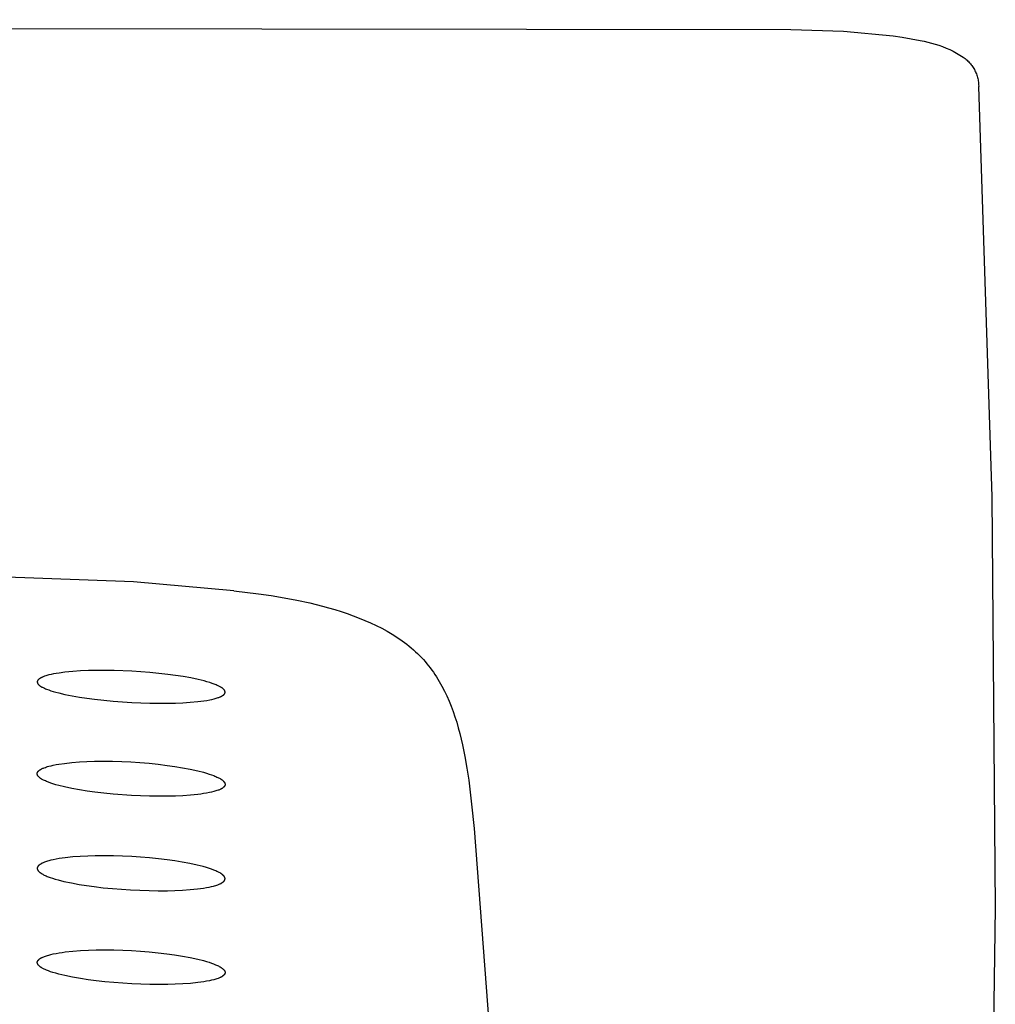
# Model space of a CAD drawing. Units: millimetres. Extents: x -657 to 411, y -1313 to 1410.
# Drawn here: x 353 to 379, y 1330 to 1356 of the extents above; entities that cross this region are included whole.
import ezdxf

# ---------------------------------------------------------------- set-up
doc = ezdxf.new("R2010")
doc.units = ezdxf.units.MM
doc.header["$MEASUREMENT"] = 0

msp = doc.modelspace()

# ---------------------------------------------------------------- linework, layer by layer
for p, q in [((142.915, 1356.117), (373.751, 1355.857)), ((373.751, 1355.857), (375.138, 1355.815)), ((375.138, 1355.815), (376.45, 1355.689)), ((376.45, 1355.689), (376.691, 1355.653)), ((376.691, 1355.653), (376.931, 1355.612)), ((376.931, 1355.612), (377.171, 1355.565)), ((377.171, 1355.565), (377.271, 1355.546)), ((377.271, 1355.546), (377.371, 1355.525)), ((377.371, 1355.525), (377.47, 1355.5)), ((377.47, 1355.5), (377.568, 1355.472)), ((377.568, 1355.472), (377.665, 1355.44)), ((377.665, 1355.44), (377.761, 1355.405)), ((377.761, 1355.405), (377.856, 1355.367)), ((377.856, 1355.367), (377.949, 1355.326)), ((377.949, 1355.326), (378.041, 1355.281)), ((378.041, 1355.281), (378.131, 1355.234)), ((378.131, 1355.234), (378.22, 1355.183)), ((378.22, 1355.183), (378.307, 1355.13)), ((378.307, 1355.13), (378.334, 1355.11)), ((378.334, 1355.11), (378.359, 1355.088)), ((378.359, 1355.088), (378.385, 1355.067)), ((378.385, 1355.067), (378.409, 1355.044)), ((378.409, 1355.044), (378.433, 1355.021)), ((378.433, 1355.021), (378.455, 1354.999)), ((378.455, 1354.999), (378.477, 1354.976)), ((378.477, 1354.976), (378.497, 1354.952)), ((378.497, 1354.952), (378.517, 1354.927)), ((378.517, 1354.927), (378.536, 1354.902)), ((378.536, 1354.902), (378.554, 1354.876)), ((378.554, 1354.876), (378.572, 1354.85)), ((378.572, 1354.85), (378.588, 1354.823)), ((378.588, 1354.823), (378.604, 1354.796)), ((378.604, 1354.796), (378.618, 1354.768)), ((378.618, 1354.768), (378.632, 1354.739)), ((378.632, 1354.739), (378.644, 1354.71)), ((378.644, 1354.71), (378.656, 1354.681)), ((378.656, 1354.681), (378.666, 1354.651)), ((378.666, 1354.651), (378.676, 1354.621)), ((378.676, 1354.621), (378.684, 1354.591)), ((378.684, 1354.591), (378.692, 1354.561)), ((378.692, 1354.561), (378.698, 1354.53)), ((378.698, 1354.53), (378.704, 1354.499)), ((378.704, 1354.499), (378.708, 1354.468)), ((378.708, 1354.468), (378.712, 1354.436)), ((378.712, 1354.436), (378.714, 1354.405)), ((378.714, 1354.403), (378.716, 1354.352)), ((378.714, 1354.351), (379.065, 1343.489)), ((379.065, 1343.489), (379.155, 1332.622)), ((356.365, 1341.241), (344.614, 1341.678)), ((359.018, 1341.008), (356.365, 1341.241)), ((359.018, 1341.008), (359.671, 1340.929)), ((359.671, 1340.929), (360.007, 1340.881)), ((360.007, 1340.881), (360.345, 1340.824)), ((360.345, 1340.824), (360.684, 1340.76)), ((360.684, 1340.76), (361.023, 1340.686)), ((361.023, 1340.686), (361.359, 1340.603)), ((361.359, 1340.603), (361.525, 1340.557)), ((361.525, 1340.557), (361.69, 1340.509)), ((361.69, 1340.509), (361.853, 1340.458)), ((361.853, 1340.458), (362.015, 1340.404)), ((362.015, 1340.404), (362.174, 1340.347)), ((362.174, 1340.347), (362.33, 1340.287)), ((362.33, 1340.287), (362.484, 1340.224)), ((362.484, 1340.224), (362.635, 1340.157)), ((362.635, 1340.157), (362.783, 1340.087)), ((362.783, 1340.087), (362.928, 1340.014)), ((362.928, 1340.014), (363.069, 1339.937)), ((363.069, 1339.937), (363.205, 1339.856)), ((363.205, 1339.856), (363.272, 1339.815)), ((363.272, 1339.815), (363.338, 1339.772)), ((363.338, 1339.772), (363.403, 1339.728)), ((363.403, 1339.728), (363.466, 1339.684)), ((363.466, 1339.684), (363.529, 1339.638)), ((363.529, 1339.638), (363.59, 1339.592)), ((363.59, 1339.592), (363.65, 1339.544)), ((363.65, 1339.544), (363.709, 1339.496)), ((363.709, 1339.496), (363.766, 1339.446)), ((363.766, 1339.446), (363.823, 1339.395)), ((363.823, 1339.395), (363.877, 1339.344)), ((363.877, 1339.344), (363.931, 1339.291)), ((363.931, 1339.291), (363.981, 1339.239)), ((363.981, 1339.239), (364.03, 1339.186)), ((364.03, 1339.186), (364.077, 1339.133)), ((364.077, 1339.133), (364.123, 1339.078)), ((364.123, 1339.078), (364.168, 1339.022)), ((364.168, 1339.022), (364.212, 1338.966)), ((354.042, 1338.755), (354.014, 1338.746)), ((354.071, 1338.764), (354.042, 1338.755)), ((354.1, 1338.772), (354.071, 1338.764)), ((354.129, 1338.78), (354.1, 1338.772)), ((354.188, 1338.794), (354.129, 1338.78)), ((354.246, 1338.806), (354.188, 1338.794)), ((354.322, 1338.82), (354.246, 1338.806)), ((354.397, 1338.831), (354.322, 1338.82)), ((354.549, 1338.851), (354.397, 1338.831)), ((354.757, 1338.872), (354.549, 1338.851)), ((354.965, 1338.886), (354.757, 1338.872)), ((355.174, 1338.895), (354.965, 1338.886)), ((355.383, 1338.9), (355.174, 1338.895)), ((355.618, 1338.901), (355.383, 1338.9)), ((355.852, 1338.898), (355.618, 1338.901)), ((356.321, 1338.88), (355.852, 1338.898)), ((356.797, 1338.846), (356.321, 1338.88)), ((357.035, 1338.823), (356.797, 1338.846)), ((357.272, 1338.795), (357.035, 1338.823)), ((357.474, 1338.768), (357.272, 1338.795)), ((357.675, 1338.737), (357.474, 1338.768)), ((364.212, 1338.966), (364.255, 1338.909)), ((364.255, 1338.909), (364.296, 1338.85)), ((364.296, 1338.85), (364.337, 1338.791)), ((364.337, 1338.791), (364.376, 1338.731)), ((353.819, 1338.602), (353.818, 1338.601)), ((353.818, 1338.601), (353.818, 1338.599)), ((353.818, 1338.599), (353.818, 1338.597)), ((353.818, 1338.597), (353.818, 1338.596)), ((353.818, 1338.596), (353.818, 1338.593)), ((353.818, 1338.593), (353.818, 1338.591)), ((353.818, 1338.591), (353.819, 1338.589)), ((353.82, 1338.61), (353.819, 1338.608)), ((353.819, 1338.608), (353.819, 1338.607)), ((353.819, 1338.607), (353.819, 1338.605)), ((353.819, 1338.605), (353.819, 1338.604)), ((353.819, 1338.604), (353.819, 1338.602)), ((353.819, 1338.589), (353.819, 1338.586)), ((353.819, 1338.586), (353.819, 1338.584)), ((353.819, 1338.584), (353.82, 1338.582)), ((353.821, 1338.614), (353.82, 1338.613)), ((353.82, 1338.613), (353.82, 1338.611)), ((353.82, 1338.611), (353.82, 1338.61)), ((353.82, 1338.582), (353.82, 1338.579)), ((353.82, 1338.579), (353.821, 1338.577)), ((353.822, 1338.617), (353.821, 1338.616)), ((353.821, 1338.616), (353.821, 1338.614)), ((353.821, 1338.577), (353.821, 1338.575)), ((353.821, 1338.575), (353.822, 1338.572)), ((353.823, 1338.62), (353.822, 1338.619)), ((353.822, 1338.619), (353.822, 1338.617)), ((353.822, 1338.572), (353.823, 1338.57)), ((353.824, 1338.623), (353.823, 1338.622)), ((353.823, 1338.622), (353.823, 1338.62)), ((353.823, 1338.57), (353.824, 1338.568)), ((353.825, 1338.626), (353.824, 1338.624)), ((353.824, 1338.624), (353.824, 1338.623)), ((353.824, 1338.568), (353.825, 1338.566)), ((353.826, 1338.627), (353.825, 1338.626)), ((353.825, 1338.566), (353.825, 1338.563)), ((353.825, 1338.563), (353.826, 1338.561)), ((353.827, 1338.63), (353.826, 1338.629)), ((353.826, 1338.629), (353.826, 1338.627)), ((353.826, 1338.561), (353.828, 1338.559)), ((353.828, 1338.631), (353.827, 1338.63)), ((353.829, 1338.634), (353.828, 1338.631)), ((353.828, 1338.559), (353.828, 1338.557)), ((353.828, 1338.557), (353.829, 1338.556)), ((353.831, 1338.636), (353.829, 1338.634)), ((353.829, 1338.556), (353.83, 1338.554)), ((353.83, 1338.554), (353.831, 1338.553)), ((353.832, 1338.639), (353.831, 1338.636)), ((353.831, 1338.553), (353.833, 1338.55)), ((353.834, 1338.641), (353.832, 1338.639)), ((353.833, 1338.55), (353.835, 1338.547)), ((353.836, 1338.644), (353.834, 1338.641)), ((353.835, 1338.547), (353.837, 1338.544)), ((353.838, 1338.646), (353.836, 1338.644)), ((353.837, 1338.544), (353.839, 1338.541)), ((353.84, 1338.649), (353.838, 1338.646)), ((353.839, 1338.541), (353.842, 1338.538)), ((353.842, 1338.651), (353.84, 1338.649)), ((353.844, 1338.653), (353.842, 1338.651)), ((353.842, 1338.538), (353.844, 1338.535)), ((353.846, 1338.655), (353.844, 1338.653)), ((353.844, 1338.535), (353.846, 1338.532)), ((353.848, 1338.658), (353.846, 1338.655)), ((353.846, 1338.532), (353.849, 1338.53)), ((353.85, 1338.66), (353.848, 1338.658)), ((353.849, 1338.53), (353.851, 1338.527)), ((353.855, 1338.664), (353.85, 1338.66)), ((353.851, 1338.527), (353.854, 1338.524)), ((353.854, 1338.524), (353.859, 1338.519)), ((353.859, 1338.668), (353.855, 1338.664)), ((353.864, 1338.672), (353.859, 1338.668)), ((353.859, 1338.519), (353.865, 1338.514)), ((353.869, 1338.676), (353.864, 1338.672)), ((353.865, 1338.514), (353.873, 1338.507)), ((353.877, 1338.682), (353.869, 1338.676)), ((353.873, 1338.507), (353.881, 1338.501)), ((353.886, 1338.688), (353.877, 1338.682)), ((353.881, 1338.501), (353.89, 1338.494)), ((353.894, 1338.693), (353.886, 1338.688)), ((353.89, 1338.494), (353.898, 1338.488)), ((353.903, 1338.698), (353.894, 1338.693)), ((353.912, 1338.703), (353.903, 1338.698)), ((353.92, 1338.708), (353.912, 1338.703)), ((353.929, 1338.713), (353.92, 1338.708)), ((353.938, 1338.717), (353.929, 1338.713)), ((353.948, 1338.721), (353.938, 1338.717)), ((353.957, 1338.725), (353.948, 1338.721)), ((353.976, 1338.733), (353.957, 1338.725)), ((353.995, 1338.74), (353.976, 1338.733)), ((354.014, 1338.746), (353.995, 1338.74)), ((357.876, 1338.701), (357.675, 1338.737)), ((358.075, 1338.659), (357.876, 1338.701)), ((358.23, 1338.621), (358.075, 1338.659)), ((358.307, 1338.6), (358.23, 1338.621)), ((358.384, 1338.577), (358.307, 1338.6)), ((358.44, 1338.558), (358.384, 1338.577)), ((358.495, 1338.539), (358.44, 1338.558)), ((358.523, 1338.528), (358.495, 1338.539)), ((358.55, 1338.517), (358.523, 1338.528)), ((358.577, 1338.505), (358.55, 1338.517)), ((358.604, 1338.493), (358.577, 1338.505)), ((364.376, 1338.731), (364.414, 1338.671)), ((364.414, 1338.671), (364.451, 1338.609)), ((364.451, 1338.609), (364.487, 1338.547)), ((364.487, 1338.547), (364.522, 1338.483)), ((353.898, 1338.488), (353.907, 1338.482)), ((353.907, 1338.482), (353.916, 1338.476)), ((353.916, 1338.476), (353.925, 1338.47)), ((353.925, 1338.47), (353.934, 1338.465)), ((353.934, 1338.465), (353.943, 1338.46)), ((353.943, 1338.46), (353.953, 1338.455)), ((353.953, 1338.455), (353.972, 1338.445)), ((353.972, 1338.445), (353.991, 1338.436)), ((353.991, 1338.436), (354.011, 1338.427)), ((354.011, 1338.427), (354.038, 1338.415)), ((354.038, 1338.415), (354.066, 1338.404)), ((354.066, 1338.404), (354.121, 1338.383)), ((354.121, 1338.383), (354.178, 1338.364)), ((354.178, 1338.364), (354.235, 1338.346)), ((354.235, 1338.346), (354.313, 1338.323)), ((354.313, 1338.323), (354.392, 1338.303)), ((354.392, 1338.303), (354.551, 1338.266)), ((354.551, 1338.266), (354.744, 1338.227)), ((358.622, 1338.485), (358.604, 1338.493)), ((358.639, 1338.476), (358.622, 1338.485)), ((358.656, 1338.467), (358.639, 1338.476)), ((358.673, 1338.457), (358.656, 1338.467)), ((358.682, 1338.452), (358.673, 1338.457)), ((358.69, 1338.447), (358.682, 1338.452)), ((358.698, 1338.441), (358.69, 1338.447)), ((358.706, 1338.436), (358.698, 1338.441)), ((358.714, 1338.43), (358.706, 1338.436)), ((358.709, 1338.228), (358.717, 1338.233)), ((358.722, 1338.424), (358.714, 1338.43)), ((358.717, 1338.233), (358.725, 1338.238)), ((358.729, 1338.418), (358.722, 1338.424)), ((358.725, 1338.238), (358.733, 1338.244)), ((358.737, 1338.411), (358.729, 1338.418)), ((358.733, 1338.244), (358.741, 1338.25)), ((358.742, 1338.406), (358.737, 1338.411)), ((358.741, 1338.25), (358.745, 1338.254)), ((358.748, 1338.401), (358.742, 1338.406)), ((358.745, 1338.254), (358.75, 1338.258)), ((358.751, 1338.398), (358.748, 1338.401)), ((358.75, 1338.258), (358.754, 1338.261)), ((358.753, 1338.395), (358.751, 1338.398)), ((358.756, 1338.392), (358.753, 1338.395)), ((358.754, 1338.261), (358.758, 1338.265)), ((358.759, 1338.389), (358.756, 1338.392)), ((358.758, 1338.265), (358.76, 1338.268)), ((358.761, 1338.387), (358.759, 1338.389)), ((358.76, 1338.268), (358.762, 1338.27)), ((358.763, 1338.384), (358.761, 1338.387)), ((358.762, 1338.27), (358.764, 1338.272)), ((358.766, 1338.38), (358.763, 1338.384)), ((358.764, 1338.272), (358.766, 1338.274)), ((358.768, 1338.377), (358.766, 1338.38)), ((358.766, 1338.274), (358.767, 1338.276)), ((358.767, 1338.276), (358.769, 1338.278)), ((358.77, 1338.374), (358.768, 1338.377)), ((358.769, 1338.278), (358.771, 1338.281)), ((358.772, 1338.371), (358.77, 1338.374)), ((358.771, 1338.281), (358.772, 1338.283)), ((358.774, 1338.368), (358.772, 1338.371)), ((358.772, 1338.283), (358.774, 1338.285)), ((358.775, 1338.366), (358.774, 1338.368)), ((358.774, 1338.285), (358.775, 1338.288)), ((358.776, 1338.364), (358.775, 1338.366)), ((358.775, 1338.288), (358.777, 1338.29)), ((358.777, 1338.362), (358.776, 1338.364)), ((358.778, 1338.36), (358.777, 1338.362)), ((358.777, 1338.29), (358.778, 1338.293)), ((358.779, 1338.357), (358.778, 1338.36)), ((358.778, 1338.293), (358.779, 1338.295)), ((358.78, 1338.355), (358.779, 1338.357)), ((358.779, 1338.295), (358.78, 1338.296)), ((358.781, 1338.353), (358.78, 1338.355)), ((358.78, 1338.298), (358.781, 1338.299)), ((358.78, 1338.296), (358.78, 1338.298)), ((358.782, 1338.35), (358.781, 1338.353)), ((358.781, 1338.3), (358.782, 1338.302)), ((358.781, 1338.299), (358.781, 1338.3)), ((358.783, 1338.348), (358.782, 1338.35)), ((358.782, 1338.303), (358.783, 1338.304)), ((358.782, 1338.302), (358.782, 1338.303)), ((358.783, 1338.346), (358.783, 1338.348)), ((358.784, 1338.343), (358.783, 1338.346)), ((358.783, 1338.307), (358.784, 1338.308)), ((358.783, 1338.306), (358.783, 1338.307)), ((358.783, 1338.304), (358.783, 1338.306)), ((358.784, 1338.341), (358.784, 1338.343)), ((358.785, 1338.338), (358.784, 1338.341)), ((358.784, 1338.311), (358.785, 1338.313)), ((358.784, 1338.31), (358.784, 1338.311)), ((358.784, 1338.308), (358.784, 1338.31)), ((358.785, 1338.336), (358.785, 1338.338)), ((358.786, 1338.333), (358.785, 1338.336)), ((358.785, 1338.317), (358.786, 1338.318)), ((358.785, 1338.315), (358.785, 1338.317)), ((358.785, 1338.314), (358.785, 1338.315)), ((358.785, 1338.313), (358.785, 1338.314)), ((358.786, 1338.332), (358.786, 1338.333)), ((358.786, 1338.331), (358.786, 1338.332)), ((358.786, 1338.33), (358.786, 1338.331)), ((358.786, 1338.328), (358.786, 1338.33)), ((358.786, 1338.327), (358.786, 1338.328)), ((358.786, 1338.326), (358.786, 1338.327)), ((358.786, 1338.324), (358.786, 1338.326)), ((358.786, 1338.323), (358.786, 1338.324)), ((358.786, 1338.321), (358.786, 1338.323)), ((358.786, 1338.32), (358.786, 1338.321)), ((358.786, 1338.318), (358.786, 1338.32)), ((364.522, 1338.483), (364.589, 1338.355)), ((364.589, 1338.355), (364.651, 1338.224)), ((354.744, 1338.227), (354.938, 1338.194)), ((354.938, 1338.194), (355.133, 1338.164)), ((355.133, 1338.164), (355.329, 1338.138)), ((355.329, 1338.138), (355.575, 1338.11)), ((355.575, 1338.11), (355.822, 1338.087)), ((355.822, 1338.087), (356.316, 1338.052)), ((356.316, 1338.052), (356.794, 1338.034)), ((356.794, 1338.034), (357.033, 1338.031)), ((357.033, 1338.031), (357.273, 1338.032)), ((357.273, 1338.032), (357.471, 1338.036)), ((357.471, 1338.036), (357.668, 1338.044)), ((357.668, 1338.044), (357.866, 1338.057)), ((357.866, 1338.057), (358.063, 1338.076)), ((358.063, 1338.076), (358.223, 1338.096)), ((358.223, 1338.096), (358.303, 1338.108)), ((358.303, 1338.108), (358.382, 1338.123)), ((358.382, 1338.123), (358.438, 1338.134)), ((358.438, 1338.134), (358.494, 1338.148)), ((358.494, 1338.148), (358.521, 1338.155)), ((358.521, 1338.155), (358.549, 1338.163)), ((358.549, 1338.163), (358.576, 1338.171)), ((358.576, 1338.171), (358.603, 1338.18)), ((358.603, 1338.18), (358.622, 1338.187)), ((358.622, 1338.187), (358.64, 1338.194)), ((358.64, 1338.194), (358.658, 1338.201)), ((358.658, 1338.201), (358.667, 1338.205)), ((358.667, 1338.205), (358.675, 1338.209)), ((358.675, 1338.209), (358.684, 1338.213)), ((358.684, 1338.213), (358.692, 1338.218)), ((358.692, 1338.218), (358.701, 1338.223)), ((358.701, 1338.223), (358.709, 1338.228)), ((364.651, 1338.224), (364.71, 1338.089)), ((364.71, 1338.089), (364.766, 1337.953)), ((364.766, 1337.953), (364.818, 1337.813)), ((364.818, 1337.813), (364.866, 1337.672)), ((364.866, 1337.672), (364.912, 1337.528)), ((364.912, 1337.528), (364.954, 1337.382)), ((364.954, 1337.382), (364.994, 1337.234)), ((364.994, 1337.234), (365.031, 1337.085)), ((365.031, 1337.085), (365.065, 1336.934)), ((365.065, 1336.934), (365.127, 1336.627)), ((354.316, 1336.408), (354.389, 1336.421)), ((354.389, 1336.421), (354.538, 1336.442)), ((354.538, 1336.442), (354.735, 1336.464)), ((354.735, 1336.464), (354.933, 1336.48)), ((354.933, 1336.48), (355.132, 1336.49)), ((355.132, 1336.49), (355.331, 1336.497)), ((355.331, 1336.497), (355.571, 1336.499)), ((355.571, 1336.499), (355.812, 1336.497)), ((355.812, 1336.497), (356.052, 1336.49)), ((356.052, 1336.49), (356.293, 1336.479)), ((356.293, 1336.479), (356.535, 1336.464)), ((356.535, 1336.464), (356.776, 1336.443)), ((356.776, 1336.443), (357.017, 1336.419)), ((357.017, 1336.419), (357.258, 1336.389)), ((365.127, 1336.627), (365.181, 1336.316)), ((353.817, 1336.173), (353.818, 1336.175)), ((353.817, 1336.171), (353.817, 1336.173)), ((353.817, 1336.17), (353.817, 1336.171)), ((353.817, 1336.168), (353.817, 1336.17)), ((353.817, 1336.167), (353.817, 1336.168)), ((353.817, 1336.165), (353.817, 1336.167)), ((353.817, 1336.163), (353.817, 1336.165)), ((353.817, 1336.161), (353.817, 1336.163)), ((353.818, 1336.16), (353.817, 1336.161)), ((353.818, 1336.181), (353.819, 1336.182)), ((353.818, 1336.179), (353.818, 1336.181)), ((353.818, 1336.178), (353.818, 1336.179)), ((353.818, 1336.176), (353.818, 1336.178)), ((353.818, 1336.175), (353.818, 1336.176)), ((353.818, 1336.158), (353.818, 1336.16)), ((353.818, 1336.156), (353.818, 1336.158)), ((353.818, 1336.155), (353.818, 1336.156)), ((353.818, 1336.153), (353.818, 1336.155)), ((353.819, 1336.151), (353.818, 1336.153)), ((353.819, 1336.185), (353.82, 1336.187)), ((353.819, 1336.184), (353.819, 1336.185)), ((353.819, 1336.182), (353.819, 1336.184)), ((353.819, 1336.15), (353.819, 1336.151)), ((353.819, 1336.148), (353.819, 1336.15)), ((353.82, 1336.188), (353.821, 1336.19)), ((353.82, 1336.187), (353.82, 1336.188)), ((353.821, 1336.191), (353.822, 1336.192)), ((353.821, 1336.19), (353.821, 1336.191)), ((353.822, 1336.194), (353.823, 1336.197)), ((353.822, 1336.192), (353.822, 1336.194)), ((353.823, 1336.197), (353.824, 1336.199)), ((353.824, 1336.199), (353.825, 1336.202)), ((353.825, 1336.202), (353.827, 1336.205)), ((353.827, 1336.205), (353.828, 1336.207)), ((353.828, 1336.207), (353.83, 1336.21)), ((353.83, 1336.21), (353.831, 1336.213)), ((353.831, 1336.213), (353.833, 1336.215)), ((353.833, 1336.215), (353.835, 1336.218)), ((353.835, 1336.218), (353.836, 1336.22)), ((353.836, 1336.22), (353.838, 1336.222)), ((353.838, 1336.222), (353.84, 1336.225)), ((353.84, 1336.225), (353.842, 1336.227)), ((353.842, 1336.227), (353.844, 1336.229)), ((353.844, 1336.229), (353.846, 1336.232)), ((353.846, 1336.232), (353.85, 1336.236)), ((353.85, 1336.236), (353.855, 1336.24)), ((353.855, 1336.24), (353.859, 1336.245)), ((353.859, 1336.245), (353.864, 1336.249)), ((353.864, 1336.249), (353.872, 1336.255)), ((353.872, 1336.255), (353.88, 1336.261)), ((353.88, 1336.261), (353.888, 1336.267)), ((353.888, 1336.267), (353.896, 1336.273)), ((353.896, 1336.273), (353.905, 1336.278)), ((353.905, 1336.278), (353.913, 1336.283)), ((353.913, 1336.283), (353.922, 1336.288)), ((353.922, 1336.288), (353.931, 1336.293)), ((353.931, 1336.293), (353.94, 1336.298)), ((353.94, 1336.298), (353.949, 1336.302)), ((353.949, 1336.302), (353.967, 1336.31)), ((353.967, 1336.31), (353.986, 1336.318)), ((353.986, 1336.318), (354.005, 1336.325)), ((354.005, 1336.325), (354.034, 1336.336)), ((354.034, 1336.336), (354.063, 1336.346)), ((354.063, 1336.346), (354.093, 1336.355)), ((354.093, 1336.355), (354.122, 1336.364)), ((354.122, 1336.364), (354.182, 1336.379)), ((354.182, 1336.379), (354.242, 1336.393)), ((354.242, 1336.393), (354.316, 1336.408)), ((357.258, 1336.389), (357.46, 1336.36)), ((357.46, 1336.36), (357.661, 1336.327)), ((357.661, 1336.327), (357.862, 1336.289)), ((357.862, 1336.289), (358.061, 1336.244)), ((358.061, 1336.244), (358.216, 1336.204)), ((358.216, 1336.204), (358.292, 1336.182)), ((358.292, 1336.182), (358.368, 1336.158)), ((358.368, 1336.158), (358.426, 1336.138)), ((365.181, 1336.316), (365.228, 1336)), ((353.82, 1336.147), (353.819, 1336.148)), ((353.82, 1336.145), (353.82, 1336.147)), ((353.82, 1336.143), (353.82, 1336.145)), ((353.821, 1336.14), (353.82, 1336.143)), ((353.822, 1336.137), (353.821, 1336.14)), ((353.823, 1336.134), (353.822, 1336.137)), ((353.825, 1336.131), (353.823, 1336.134)), ((353.826, 1336.128), (353.825, 1336.131)), ((353.827, 1336.125), (353.826, 1336.128)), ((353.829, 1336.123), (353.827, 1336.125)), ((353.83, 1336.12), (353.829, 1336.123)), ((353.832, 1336.117), (353.83, 1336.12)), ((353.834, 1336.114), (353.832, 1336.117)), ((353.836, 1336.111), (353.834, 1336.114)), ((353.837, 1336.109), (353.836, 1336.111)), ((353.839, 1336.106), (353.837, 1336.109)), ((353.841, 1336.103), (353.839, 1336.106)), ((353.843, 1336.101), (353.841, 1336.103)), ((353.846, 1336.098), (353.843, 1336.101)), ((353.848, 1336.096), (353.846, 1336.098)), ((353.852, 1336.091), (353.848, 1336.096)), ((353.857, 1336.086), (353.852, 1336.091)), ((353.861, 1336.081), (353.857, 1336.086)), ((353.866, 1336.077), (353.861, 1336.081)), ((353.874, 1336.07), (353.866, 1336.077)), ((353.882, 1336.063), (353.874, 1336.07)), ((353.89, 1336.057), (353.882, 1336.063)), ((353.898, 1336.05), (353.89, 1336.057)), ((353.907, 1336.044), (353.898, 1336.05)), ((353.915, 1336.038), (353.907, 1336.044)), ((353.924, 1336.033), (353.915, 1336.038)), ((353.933, 1336.027), (353.924, 1336.033)), ((353.941, 1336.022), (353.933, 1336.027)), ((353.95, 1336.017), (353.941, 1336.022)), ((353.969, 1336.007), (353.95, 1336.017)), ((353.987, 1335.997), (353.969, 1336.007)), ((354.006, 1335.988), (353.987, 1335.997)), ((354.034, 1335.975), (354.006, 1335.988)), ((354.061, 1335.963), (354.034, 1335.975)), ((354.09, 1335.951), (354.061, 1335.963)), ((354.118, 1335.94), (354.09, 1335.951)), ((354.175, 1335.92), (354.118, 1335.94)), ((354.233, 1335.9), (354.175, 1335.92)), ((354.309, 1335.877), (354.233, 1335.9)), ((358.426, 1336.138), (358.484, 1336.117)), ((358.484, 1336.117), (358.512, 1336.105)), ((358.512, 1336.105), (358.541, 1336.093)), ((358.541, 1336.093), (358.569, 1336.08)), ((358.569, 1336.08), (358.596, 1336.067)), ((358.596, 1336.067), (358.615, 1336.058)), ((358.615, 1336.058), (358.634, 1336.048)), ((358.634, 1336.048), (358.653, 1336.037)), ((358.653, 1336.037), (358.662, 1336.032)), ((358.662, 1336.032), (358.671, 1336.026)), ((358.671, 1336.026), (358.68, 1336.021)), ((358.68, 1336.021), (358.689, 1336.015)), ((358.689, 1336.015), (358.697, 1336.008)), ((358.697, 1336.008), (358.706, 1336.002)), ((358.706, 1336.002), (358.714, 1335.995)), ((358.714, 1335.995), (358.722, 1335.989)), ((358.722, 1335.989), (358.731, 1335.982)), ((358.731, 1335.982), (358.738, 1335.974)), ((358.738, 1335.974), (358.743, 1335.97)), ((358.743, 1335.97), (358.748, 1335.965)), ((358.748, 1335.965), (358.752, 1335.96)), ((358.752, 1335.96), (358.756, 1335.955)), ((358.756, 1335.955), (358.758, 1335.953)), ((358.758, 1335.953), (358.76, 1335.95)), ((358.76, 1335.95), (358.762, 1335.948)), ((358.762, 1335.948), (358.764, 1335.945)), ((358.764, 1335.945), (358.766, 1335.943)), ((358.766, 1335.943), (358.768, 1335.94)), ((358.768, 1335.94), (358.769, 1335.937)), ((358.769, 1335.937), (358.771, 1335.934)), ((358.771, 1335.934), (358.773, 1335.932)), ((358.773, 1335.932), (358.774, 1335.929)), ((358.774, 1335.929), (358.776, 1335.926)), ((358.776, 1335.926), (358.777, 1335.923)), ((358.777, 1335.923), (358.778, 1335.92)), ((358.778, 1335.92), (358.779, 1335.917)), ((358.779, 1335.917), (358.78, 1335.914)), ((358.78, 1335.914), (358.781, 1335.911)), ((358.781, 1335.911), (358.782, 1335.908)), ((358.782, 1335.908), (358.783, 1335.905)), ((358.783, 1335.905), (358.783, 1335.903)), ((358.783, 1335.903), (358.784, 1335.902)), ((358.784, 1335.902), (358.784, 1335.9)), ((358.784, 1335.9), (358.784, 1335.899)), ((358.784, 1335.899), (358.785, 1335.897)), ((358.785, 1335.897), (358.785, 1335.895)), ((358.785, 1335.895), (358.785, 1335.894)), ((358.785, 1335.894), (358.785, 1335.892)), ((358.785, 1335.892), (358.785, 1335.891)), ((358.785, 1335.891), (358.785, 1335.889)), ((358.785, 1335.889), (358.785, 1335.887)), ((365.228, 1336), (365.306, 1335.362)), ((354.385, 1335.856), (354.309, 1335.877)), ((354.538, 1335.818), (354.385, 1335.856)), ((354.737, 1335.776), (354.538, 1335.818)), ((354.938, 1335.739), (354.737, 1335.776)), ((355.14, 1335.708), (354.938, 1335.739)), ((355.342, 1335.68), (355.14, 1335.708)), ((355.583, 1335.652), (355.342, 1335.68)), ((355.824, 1335.628), (355.583, 1335.652)), ((356.308, 1335.592), (355.824, 1335.628)), ((358.141, 1335.629), (358.064, 1335.619)), ((358.219, 1335.64), (358.141, 1335.629)), ((358.296, 1335.653), (358.219, 1335.64)), ((358.372, 1335.667), (358.296, 1335.653)), ((358.43, 1335.68), (358.372, 1335.667)), ((358.487, 1335.694), (358.43, 1335.68)), ((358.516, 1335.702), (358.487, 1335.694)), ((358.544, 1335.711), (358.516, 1335.702)), ((358.572, 1335.72), (358.544, 1335.711)), ((358.6, 1335.73), (358.572, 1335.72)), ((358.619, 1335.736), (358.6, 1335.73)), ((358.637, 1335.744), (358.619, 1335.736)), ((358.655, 1335.751), (358.637, 1335.744)), ((358.664, 1335.756), (358.655, 1335.751)), ((358.672, 1335.76), (358.664, 1335.756)), ((358.681, 1335.764), (358.672, 1335.76)), ((358.689, 1335.769), (358.681, 1335.764)), ((358.698, 1335.774), (358.689, 1335.769)), ((358.706, 1335.779), (358.698, 1335.774)), ((358.714, 1335.784), (358.706, 1335.779)), ((358.722, 1335.79), (358.714, 1335.784)), ((358.73, 1335.796), (358.722, 1335.79)), ((358.738, 1335.802), (358.73, 1335.796)), ((358.742, 1335.806), (358.738, 1335.802)), ((358.747, 1335.81), (358.742, 1335.806)), ((358.752, 1335.815), (358.747, 1335.81)), ((358.754, 1335.817), (358.752, 1335.815)), ((358.756, 1335.819), (358.754, 1335.817)), ((358.758, 1335.822), (358.756, 1335.819)), ((358.76, 1335.824), (358.758, 1335.822)), ((358.762, 1335.826), (358.76, 1335.824)), ((358.764, 1335.829), (358.762, 1335.826)), ((358.766, 1335.831), (358.764, 1335.829)), ((358.768, 1335.834), (358.766, 1335.831)), ((358.77, 1335.836), (358.768, 1335.834)), ((358.771, 1335.839), (358.77, 1335.836)), ((358.773, 1335.841), (358.771, 1335.839)), ((358.774, 1335.844), (358.773, 1335.841)), ((358.776, 1335.846), (358.774, 1335.844)), ((358.777, 1335.849), (358.776, 1335.846)), ((358.778, 1335.852), (358.777, 1335.849)), ((358.78, 1335.855), (358.778, 1335.852)), ((358.781, 1335.858), (358.78, 1335.856)), ((358.78, 1335.856), (358.78, 1335.855)), ((358.782, 1335.861), (358.781, 1335.859)), ((358.781, 1335.859), (358.781, 1335.858)), ((358.783, 1335.863), (358.782, 1335.862)), ((358.782, 1335.862), (358.782, 1335.861)), ((358.784, 1335.868), (358.783, 1335.866)), ((358.783, 1335.866), (358.783, 1335.865)), ((358.783, 1335.865), (358.783, 1335.863)), ((358.785, 1335.873), (358.784, 1335.871)), ((358.784, 1335.871), (358.784, 1335.87)), ((358.784, 1335.87), (358.784, 1335.868)), ((358.785, 1335.887), (358.785, 1335.885)), ((358.785, 1335.885), (358.785, 1335.884)), ((358.785, 1335.884), (358.785, 1335.882)), ((358.785, 1335.882), (358.785, 1335.881)), ((358.785, 1335.881), (358.785, 1335.879)), ((358.785, 1335.879), (358.785, 1335.877)), ((358.785, 1335.877), (358.785, 1335.876)), ((358.785, 1335.876), (358.785, 1335.874)), ((358.785, 1335.874), (358.785, 1335.873)), ((356.791, 1335.573), (356.308, 1335.592)), ((357.033, 1335.57), (356.791, 1335.573)), ((357.275, 1335.572), (357.033, 1335.57)), ((357.473, 1335.577), (357.275, 1335.572)), ((357.67, 1335.586), (357.473, 1335.577)), ((357.867, 1335.6), (357.67, 1335.586)), ((358.064, 1335.619), (357.867, 1335.6)), ((365.306, 1335.362), (365.371, 1334.722)), ((365.371, 1334.722), (366.708, 1317.069)), ((353.971, 1333.809), (353.953, 1333.801)), ((353.99, 1333.817), (353.971, 1333.809)), ((354.008, 1333.824), (353.99, 1333.817)), ((354.036, 1333.834), (354.008, 1333.824)), ((354.065, 1333.844), (354.036, 1333.834)), ((354.093, 1333.853), (354.065, 1333.844)), ((354.122, 1333.861), (354.093, 1333.853)), ((354.18, 1333.877), (354.122, 1333.861)), ((354.239, 1333.89), (354.18, 1333.877)), ((354.319, 1333.906), (354.239, 1333.89)), ((354.399, 1333.92), (354.319, 1333.906)), ((354.479, 1333.933), (354.399, 1333.92)), ((354.56, 1333.943), (354.479, 1333.933)), ((354.758, 1333.965), (354.56, 1333.943)), ((354.957, 1333.98), (354.758, 1333.965)), ((355.155, 1333.99), (354.957, 1333.98)), ((355.354, 1333.997), (355.155, 1333.99)), ((355.595, 1333.999), (355.354, 1333.997)), ((355.836, 1333.997), (355.595, 1333.999)), ((356.077, 1333.99), (355.836, 1333.997)), ((356.318, 1333.978), (356.077, 1333.99)), ((356.553, 1333.963), (356.318, 1333.978)), ((356.788, 1333.943), (356.553, 1333.963)), ((357.023, 1333.919), (356.788, 1333.943)), ((357.257, 1333.891), (357.023, 1333.919)), ((357.456, 1333.862), (357.257, 1333.891)), ((357.654, 1333.83), (357.456, 1333.862)), ((357.851, 1333.793), (357.654, 1333.83)), ((353.819, 1333.673), (353.818, 1333.672)), ((353.818, 1333.672), (353.818, 1333.67)), ((353.818, 1333.67), (353.818, 1333.668)), ((353.818, 1333.668), (353.818, 1333.667)), ((353.818, 1333.667), (353.818, 1333.665)), ((353.818, 1333.665), (353.818, 1333.663)), ((353.818, 1333.663), (353.818, 1333.66)), ((353.818, 1333.66), (353.818, 1333.658)), ((353.818, 1333.658), (353.818, 1333.655)), ((353.818, 1333.655), (353.819, 1333.652)), ((353.82, 1333.68), (353.819, 1333.678)), ((353.819, 1333.678), (353.819, 1333.676)), ((353.819, 1333.676), (353.819, 1333.675)), ((353.819, 1333.675), (353.819, 1333.673)), ((353.819, 1333.652), (353.819, 1333.649)), ((353.819, 1333.649), (353.82, 1333.647)), ((353.821, 1333.684), (353.82, 1333.683)), ((353.82, 1333.683), (353.82, 1333.681)), ((353.82, 1333.681), (353.82, 1333.68)), ((353.82, 1333.647), (353.82, 1333.644)), ((353.82, 1333.644), (353.821, 1333.641)), ((353.822, 1333.687), (353.821, 1333.686)), ((353.821, 1333.686), (353.821, 1333.684)), ((353.821, 1333.641), (353.822, 1333.639)), ((353.823, 1333.69), (353.822, 1333.689)), ((353.822, 1333.689), (353.822, 1333.687)), ((353.822, 1333.639), (353.822, 1333.636)), ((353.822, 1333.636), (353.823, 1333.633)), ((353.824, 1333.693), (353.823, 1333.692)), ((353.823, 1333.692), (353.823, 1333.69)), ((353.823, 1333.633), (353.824, 1333.631)), ((353.826, 1333.698), (353.824, 1333.695)), ((353.824, 1333.695), (353.824, 1333.693)), ((353.824, 1333.631), (353.825, 1333.628)), ((353.825, 1333.628), (353.826, 1333.625)), ((353.827, 1333.701), (353.826, 1333.698)), ((353.826, 1333.625), (353.827, 1333.623)), ((353.828, 1333.703), (353.827, 1333.701)), ((353.827, 1333.623), (353.829, 1333.62)), ((353.83, 1333.706), (353.828, 1333.703)), ((353.829, 1333.62), (353.83, 1333.617)), ((353.832, 1333.709), (353.83, 1333.706)), ((353.83, 1333.617), (353.832, 1333.614)), ((353.833, 1333.712), (353.832, 1333.709)), ((353.832, 1333.614), (353.834, 1333.611)), ((353.835, 1333.714), (353.833, 1333.712)), ((353.834, 1333.611), (353.836, 1333.608)), ((353.837, 1333.717), (353.835, 1333.714)), ((353.836, 1333.608), (353.837, 1333.606)), ((353.839, 1333.719), (353.837, 1333.717)), ((353.837, 1333.606), (353.839, 1333.603)), ((353.841, 1333.722), (353.839, 1333.719)), ((353.839, 1333.603), (353.842, 1333.6)), ((353.843, 1333.724), (353.841, 1333.722)), ((353.842, 1333.6), (353.844, 1333.597)), ((353.845, 1333.727), (353.843, 1333.724)), ((353.844, 1333.597), (353.846, 1333.595)), ((353.847, 1333.729), (353.845, 1333.727)), ((353.846, 1333.595), (353.848, 1333.592)), ((353.849, 1333.732), (353.847, 1333.729)), ((353.848, 1333.592), (353.853, 1333.587)), ((353.854, 1333.736), (353.849, 1333.732)), ((353.853, 1333.587), (353.858, 1333.582)), ((353.859, 1333.741), (353.854, 1333.736)), ((353.858, 1333.582), (353.863, 1333.577)), ((353.864, 1333.745), (353.859, 1333.741)), ((353.863, 1333.577), (353.87, 1333.57)), ((353.869, 1333.749), (353.864, 1333.745)), ((353.876, 1333.756), (353.869, 1333.749)), ((353.87, 1333.57), (353.878, 1333.563)), ((353.884, 1333.762), (353.876, 1333.756)), ((353.878, 1333.563), (353.886, 1333.556)), ((353.893, 1333.767), (353.884, 1333.762)), ((353.886, 1333.556), (353.894, 1333.55)), ((353.901, 1333.773), (353.893, 1333.767)), ((353.894, 1333.55), (353.903, 1333.544)), ((353.909, 1333.778), (353.901, 1333.773)), ((353.903, 1333.544), (353.911, 1333.538)), ((353.918, 1333.783), (353.909, 1333.778)), ((353.926, 1333.788), (353.918, 1333.783)), ((353.935, 1333.793), (353.926, 1333.788)), ((353.944, 1333.797), (353.935, 1333.793)), ((353.953, 1333.801), (353.944, 1333.797)), ((358.047, 1333.75), (357.851, 1333.793)), ((358.129, 1333.73), (358.047, 1333.75)), ((358.21, 1333.709), (358.129, 1333.73)), ((358.29, 1333.685), (358.21, 1333.709)), ((358.37, 1333.66), (358.29, 1333.685)), ((358.427, 1333.64), (358.37, 1333.66)), ((358.484, 1333.619), (358.427, 1333.64)), ((358.512, 1333.608), (358.484, 1333.619)), ((358.54, 1333.596), (358.512, 1333.608)), ((358.568, 1333.583), (358.54, 1333.596)), ((358.595, 1333.57), (358.568, 1333.583)), ((358.614, 1333.561), (358.595, 1333.57)), ((358.633, 1333.551), (358.614, 1333.561)), ((358.652, 1333.541), (358.633, 1333.551)), ((353.911, 1333.538), (353.92, 1333.532)), ((353.92, 1333.532), (353.928, 1333.527)), ((353.928, 1333.527), (353.937, 1333.521)), ((353.937, 1333.521), (353.946, 1333.516)), ((353.946, 1333.516), (353.964, 1333.506)), ((353.964, 1333.506), (353.983, 1333.496)), ((353.983, 1333.496), (354.001, 1333.487)), ((354.001, 1333.487), (354.028, 1333.474)), ((354.028, 1333.474), (354.055, 1333.462)), ((354.055, 1333.462), (354.082, 1333.451)), ((354.082, 1333.451), (354.109, 1333.44)), ((354.109, 1333.44), (354.164, 1333.42)), ((354.164, 1333.42), (354.22, 1333.401)), ((354.22, 1333.401), (354.296, 1333.378)), ((354.296, 1333.378), (354.372, 1333.357)), ((354.372, 1333.357), (354.525, 1333.319)), ((354.525, 1333.319), (354.723, 1333.276)), ((358.661, 1333.535), (358.652, 1333.541)), ((358.67, 1333.53), (358.661, 1333.535)), ((358.679, 1333.524), (358.67, 1333.53)), ((358.688, 1333.518), (358.679, 1333.524)), ((358.697, 1333.512), (358.688, 1333.518)), ((358.705, 1333.505), (358.697, 1333.512)), ((358.704, 1333.282), (358.712, 1333.287)), ((358.714, 1333.499), (358.705, 1333.505)), ((358.712, 1333.287), (358.72, 1333.293)), ((358.722, 1333.492), (358.714, 1333.499)), ((358.72, 1333.293), (358.728, 1333.299)), ((358.73, 1333.485), (358.722, 1333.492)), ((358.728, 1333.299), (358.736, 1333.305)), ((358.738, 1333.478), (358.73, 1333.485)), ((358.736, 1333.305), (358.741, 1333.309)), ((358.743, 1333.473), (358.738, 1333.478)), ((358.741, 1333.309), (358.746, 1333.314)), ((358.747, 1333.468), (358.743, 1333.473)), ((358.746, 1333.314), (358.75, 1333.318)), ((358.752, 1333.464), (358.747, 1333.468)), ((358.75, 1333.318), (358.753, 1333.32)), ((358.756, 1333.459), (358.752, 1333.464)), ((358.753, 1333.32), (358.755, 1333.322)), ((358.755, 1333.322), (358.757, 1333.325)), ((358.758, 1333.456), (358.756, 1333.459)), ((358.757, 1333.325), (358.759, 1333.327)), ((358.76, 1333.454), (358.758, 1333.456)), ((358.759, 1333.327), (358.761, 1333.329)), ((358.762, 1333.451), (358.76, 1333.454)), ((358.761, 1333.329), (358.763, 1333.332)), ((358.764, 1333.449), (358.762, 1333.451)), ((358.763, 1333.332), (358.765, 1333.334)), ((358.766, 1333.446), (358.764, 1333.449)), ((358.765, 1333.334), (358.767, 1333.337)), ((358.767, 1333.443), (358.766, 1333.446)), ((358.769, 1333.441), (358.767, 1333.443)), ((358.767, 1333.337), (358.769, 1333.339)), ((358.771, 1333.438), (358.769, 1333.441)), ((358.769, 1333.339), (358.77, 1333.342)), ((358.77, 1333.342), (358.772, 1333.344)), ((358.772, 1333.435), (358.771, 1333.438)), ((358.774, 1333.432), (358.772, 1333.435)), ((358.772, 1333.344), (358.774, 1333.347)), ((358.775, 1333.429), (358.774, 1333.432)), ((358.774, 1333.347), (358.775, 1333.35)), ((358.777, 1333.427), (358.775, 1333.429)), ((358.775, 1333.35), (358.776, 1333.352)), ((358.776, 1333.352), (358.778, 1333.355)), ((358.778, 1333.424), (358.777, 1333.427)), ((358.779, 1333.421), (358.778, 1333.424)), ((358.778, 1333.355), (358.779, 1333.358)), ((358.78, 1333.418), (358.779, 1333.421)), ((358.779, 1333.358), (358.78, 1333.359)), ((358.781, 1333.415), (358.78, 1333.418)), ((358.78, 1333.361), (358.781, 1333.362)), ((358.78, 1333.359), (358.78, 1333.361)), ((358.782, 1333.412), (358.781, 1333.415)), ((358.781, 1333.364), (358.782, 1333.365)), ((358.781, 1333.362), (358.781, 1333.364)), ((358.783, 1333.408), (358.782, 1333.412)), ((358.782, 1333.368), (358.783, 1333.37)), ((358.782, 1333.367), (358.782, 1333.368)), ((358.782, 1333.365), (358.782, 1333.367)), ((358.783, 1333.407), (358.783, 1333.408)), ((358.783, 1333.405), (358.783, 1333.407)), ((358.784, 1333.404), (358.783, 1333.405)), ((358.783, 1333.373), (358.784, 1333.374)), ((358.783, 1333.371), (358.783, 1333.373)), ((358.783, 1333.37), (358.783, 1333.371)), ((358.784, 1333.402), (358.784, 1333.404)), ((358.784, 1333.4), (358.784, 1333.402)), ((358.784, 1333.399), (358.784, 1333.4)), ((358.785, 1333.397), (358.784, 1333.399)), ((358.784, 1333.377), (358.785, 1333.379)), ((358.784, 1333.376), (358.784, 1333.377)), ((358.784, 1333.374), (358.784, 1333.376)), ((358.785, 1333.396), (358.785, 1333.397)), ((358.785, 1333.394), (358.785, 1333.396)), ((358.785, 1333.392), (358.785, 1333.394)), ((358.785, 1333.391), (358.785, 1333.392)), ((358.785, 1333.389), (358.785, 1333.391)), ((358.785, 1333.387), (358.785, 1333.389)), ((358.785, 1333.386), (358.785, 1333.387)), ((358.785, 1333.384), (358.785, 1333.386)), ((358.785, 1333.382), (358.785, 1333.384)), ((358.785, 1333.381), (358.785, 1333.382)), ((358.785, 1333.379), (358.785, 1333.381)), ((354.723, 1333.276), (354.923, 1333.239)), ((354.923, 1333.239), (355.123, 1333.208)), ((355.123, 1333.208), (355.324, 1333.18)), ((355.324, 1333.18), (355.564, 1333.152)), ((355.564, 1333.152), (355.805, 1333.128)), ((355.805, 1333.128), (356.287, 1333.093)), ((356.287, 1333.093), (356.774, 1333.074)), ((356.774, 1333.074), (357.018, 1333.071)), ((357.018, 1333.071), (357.261, 1333.073)), ((357.261, 1333.073), (357.461, 1333.078)), ((357.461, 1333.078), (357.66, 1333.087)), ((357.66, 1333.087), (357.859, 1333.102)), ((357.859, 1333.102), (358.058, 1333.122)), ((358.058, 1333.122), (358.213, 1333.142)), ((358.213, 1333.142), (358.29, 1333.155)), ((358.29, 1333.155), (358.367, 1333.169)), ((358.367, 1333.169), (358.425, 1333.182)), ((358.425, 1333.182), (358.482, 1333.196)), ((358.482, 1333.196), (358.51, 1333.204)), ((358.51, 1333.204), (358.539, 1333.213)), ((358.539, 1333.213), (358.567, 1333.222)), ((358.567, 1333.222), (358.595, 1333.231)), ((358.595, 1333.231), (358.614, 1333.238)), ((358.614, 1333.238), (358.632, 1333.246)), ((358.632, 1333.246), (358.651, 1333.254)), ((358.651, 1333.254), (358.66, 1333.258)), ((358.66, 1333.258), (358.669, 1333.262)), ((358.669, 1333.262), (358.678, 1333.267)), ((358.678, 1333.267), (358.687, 1333.272)), ((358.687, 1333.272), (358.695, 1333.277)), ((358.695, 1333.277), (358.704, 1333.282)), ((379.155, 1332.622), (378.984, 1321.756)), ((354.556, 1331.451), (354.76, 1331.473)), ((354.76, 1331.473), (354.965, 1331.489)), ((354.965, 1331.489), (355.17, 1331.5)), ((355.17, 1331.5), (355.375, 1331.506)), ((355.375, 1331.506), (355.609, 1331.508)), ((355.609, 1331.508), (355.844, 1331.506)), ((355.844, 1331.506), (356.078, 1331.5)), ((356.078, 1331.5), (356.312, 1331.489)), ((356.312, 1331.489), (356.546, 1331.474)), ((356.546, 1331.474), (356.779, 1331.455)), ((353.823, 1331.198), (353.824, 1331.2)), ((353.824, 1331.2), (353.825, 1331.202)), ((353.825, 1331.202), (353.826, 1331.205)), ((353.826, 1331.205), (353.827, 1331.208)), ((353.827, 1331.208), (353.828, 1331.21)), ((353.828, 1331.21), (353.83, 1331.213)), ((353.83, 1331.213), (353.831, 1331.216)), ((353.831, 1331.216), (353.833, 1331.218)), ((353.833, 1331.218), (353.834, 1331.221)), ((353.834, 1331.221), (353.836, 1331.223)), ((353.836, 1331.223), (353.838, 1331.225)), ((353.838, 1331.225), (353.84, 1331.228)), ((353.84, 1331.228), (353.841, 1331.23)), ((353.841, 1331.23), (353.843, 1331.233)), ((353.843, 1331.233), (353.845, 1331.235)), ((353.845, 1331.235), (353.847, 1331.237)), ((353.847, 1331.237), (353.851, 1331.241)), ((353.851, 1331.241), (353.856, 1331.246)), ((353.856, 1331.246), (353.86, 1331.25)), ((353.86, 1331.25), (353.865, 1331.254)), ((353.865, 1331.254), (353.869, 1331.257)), ((353.869, 1331.257), (353.873, 1331.261)), ((353.873, 1331.261), (353.881, 1331.267)), ((353.881, 1331.267), (353.889, 1331.273)), ((353.889, 1331.273), (353.898, 1331.279)), ((353.898, 1331.279), (353.906, 1331.284)), ((353.906, 1331.284), (353.915, 1331.29)), ((353.915, 1331.29), (353.924, 1331.295)), ((353.924, 1331.295), (353.933, 1331.3)), ((353.933, 1331.3), (353.942, 1331.304)), ((353.942, 1331.304), (353.952, 1331.309)), ((353.952, 1331.309), (353.97, 1331.317)), ((353.97, 1331.317), (353.989, 1331.325)), ((353.989, 1331.325), (354.009, 1331.333)), ((354.009, 1331.333), (354.037, 1331.343)), ((354.037, 1331.343), (354.065, 1331.352)), ((354.065, 1331.352), (354.093, 1331.361)), ((354.093, 1331.361), (354.121, 1331.369)), ((354.121, 1331.369), (354.179, 1331.384)), ((354.179, 1331.384), (354.236, 1331.398)), ((354.236, 1331.398), (354.316, 1331.414)), ((354.316, 1331.414), (354.395, 1331.428)), ((354.395, 1331.428), (354.476, 1331.44)), ((354.476, 1331.44), (354.556, 1331.451)), ((356.779, 1331.455), (357.012, 1331.432)), ((357.012, 1331.432), (357.244, 1331.405)), ((357.244, 1331.405), (357.451, 1331.376)), ((357.451, 1331.376), (357.656, 1331.343)), ((357.656, 1331.343), (357.861, 1331.305)), ((357.861, 1331.305), (358.065, 1331.26)), ((358.065, 1331.26), (358.218, 1331.222)), ((358.218, 1331.222), (358.294, 1331.2)), ((358.294, 1331.2), (358.369, 1331.177)), ((353.819, 1331.181), (353.82, 1331.182)), ((353.819, 1331.179), (353.819, 1331.181)), ((353.819, 1331.177), (353.819, 1331.179)), ((353.819, 1331.176), (353.819, 1331.177)), ((353.819, 1331.174), (353.819, 1331.176)), ((353.819, 1331.173), (353.819, 1331.174)), ((353.819, 1331.171), (353.819, 1331.173)), ((353.819, 1331.17), (353.819, 1331.171)), ((353.819, 1331.168), (353.819, 1331.17)), ((353.819, 1331.165), (353.819, 1331.168)), ((353.82, 1331.162), (353.819, 1331.165)), ((353.82, 1331.187), (353.821, 1331.188)), ((353.82, 1331.185), (353.82, 1331.187)), ((353.82, 1331.184), (353.82, 1331.185)), ((353.82, 1331.182), (353.82, 1331.184)), ((353.82, 1331.16), (353.82, 1331.162)), ((353.821, 1331.157), (353.82, 1331.16)), ((353.821, 1331.191), (353.822, 1331.192)), ((353.821, 1331.19), (353.821, 1331.191)), ((353.821, 1331.188), (353.821, 1331.19)), ((353.821, 1331.155), (353.821, 1331.157)), ((353.822, 1331.152), (353.821, 1331.155)), ((353.822, 1331.195), (353.823, 1331.197)), ((353.822, 1331.194), (353.822, 1331.195)), ((353.822, 1331.192), (353.822, 1331.194)), ((353.822, 1331.15), (353.822, 1331.152)), ((353.823, 1331.147), (353.822, 1331.15)), ((353.823, 1331.197), (353.823, 1331.198)), ((353.824, 1331.145), (353.823, 1331.147)), ((353.825, 1331.143), (353.824, 1331.145)), ((353.826, 1331.14), (353.825, 1331.143)), ((353.827, 1331.138), (353.826, 1331.14)), ((353.828, 1331.135), (353.827, 1331.138)), ((353.829, 1331.133), (353.828, 1331.135)), ((353.831, 1331.13), (353.829, 1331.133)), ((353.832, 1331.126), (353.831, 1331.13)), ((353.834, 1331.123), (353.832, 1331.126)), ((353.836, 1331.12), (353.834, 1331.123)), ((353.838, 1331.117), (353.836, 1331.12)), ((353.841, 1331.114), (353.838, 1331.117)), ((353.843, 1331.111), (353.841, 1331.114)), ((353.845, 1331.108), (353.843, 1331.111)), ((353.848, 1331.105), (353.845, 1331.108)), ((353.85, 1331.102), (353.848, 1331.105)), ((353.853, 1331.099), (353.85, 1331.102)), ((353.855, 1331.096), (353.853, 1331.099)), ((353.861, 1331.091), (353.855, 1331.096)), ((353.866, 1331.086), (353.861, 1331.091)), ((353.874, 1331.079), (353.866, 1331.086)), ((353.881, 1331.072), (353.874, 1331.079)), ((353.889, 1331.065), (353.881, 1331.072)), ((353.897, 1331.059), (353.889, 1331.065)), ((353.906, 1331.053), (353.897, 1331.059)), ((353.914, 1331.047), (353.906, 1331.053)), ((353.922, 1331.042), (353.914, 1331.047)), ((353.931, 1331.036), (353.922, 1331.042)), ((353.94, 1331.031), (353.931, 1331.036)), ((353.949, 1331.026), (353.94, 1331.031)), ((353.967, 1331.016), (353.949, 1331.026)), ((353.985, 1331.006), (353.967, 1331.016)), ((354.004, 1330.997), (353.985, 1331.006)), ((354.031, 1330.984), (354.004, 1330.997)), ((354.059, 1330.972), (354.031, 1330.984)), ((354.087, 1330.961), (354.059, 1330.972)), ((354.116, 1330.95), (354.087, 1330.961)), ((354.173, 1330.929), (354.116, 1330.95)), ((358.369, 1331.177), (358.425, 1331.158)), ((358.425, 1331.158), (358.48, 1331.137)), ((358.48, 1331.137), (358.535, 1331.115)), ((358.535, 1331.115), (358.562, 1331.103)), ((358.562, 1331.103), (358.589, 1331.091)), ((358.589, 1331.091), (358.609, 1331.081)), ((358.609, 1331.081), (358.628, 1331.071)), ((358.628, 1331.071), (358.648, 1331.061)), ((358.648, 1331.061), (358.657, 1331.055)), ((358.657, 1331.055), (358.667, 1331.049)), ((358.667, 1331.049), (358.676, 1331.044)), ((358.676, 1331.044), (358.685, 1331.038)), ((358.685, 1331.038), (358.694, 1331.031)), ((358.694, 1331.031), (358.703, 1331.025)), ((358.703, 1331.025), (358.712, 1331.018)), ((358.712, 1331.018), (358.72, 1331.011)), ((358.72, 1331.011), (358.729, 1331.004)), ((358.729, 1331.004), (358.737, 1330.997)), ((358.737, 1330.997), (358.743, 1330.991)), ((358.743, 1330.991), (358.748, 1330.986)), ((358.748, 1330.986), (358.751, 1330.983)), ((358.751, 1330.983), (358.754, 1330.98)), ((358.754, 1330.98), (358.756, 1330.977)), ((358.756, 1330.977), (358.759, 1330.974)), ((358.759, 1330.974), (358.761, 1330.971)), ((358.761, 1330.971), (358.764, 1330.968)), ((358.764, 1330.968), (358.766, 1330.965)), ((358.766, 1330.965), (358.768, 1330.961)), ((358.768, 1330.961), (358.77, 1330.958)), ((358.77, 1330.958), (358.772, 1330.955)), ((358.772, 1330.955), (358.774, 1330.951)), ((358.774, 1330.951), (358.775, 1330.95)), ((358.775, 1330.95), (358.776, 1330.948)), ((358.776, 1330.948), (358.777, 1330.945)), ((358.777, 1330.945), (358.778, 1330.943)), ((358.778, 1330.943), (358.779, 1330.941)), ((358.779, 1330.941), (358.78, 1330.938)), ((354.231, 1330.91), (354.173, 1330.929)), ((354.309, 1330.887), (354.231, 1330.91)), ((354.388, 1330.865), (354.309, 1330.887)), ((354.547, 1330.827), (354.388, 1330.865)), ((354.752, 1330.785), (354.547, 1330.827)), ((354.958, 1330.748), (354.752, 1330.785)), ((355.164, 1330.717), (354.958, 1330.748)), ((355.372, 1330.69), (355.164, 1330.717)), ((355.608, 1330.663), (355.372, 1330.69)), ((358.372, 1330.69), (358.296, 1330.675)), ((358.43, 1330.703), (358.372, 1330.69)), ((358.487, 1330.717), (358.43, 1330.703)), ((358.516, 1330.725), (358.487, 1330.717)), ((358.544, 1330.733), (358.516, 1330.725)), ((358.572, 1330.742), (358.544, 1330.733)), ((358.6, 1330.752), (358.572, 1330.742)), ((358.618, 1330.759), (358.6, 1330.752)), ((358.636, 1330.766), (358.618, 1330.759)), ((358.654, 1330.774), (358.636, 1330.766)), ((358.663, 1330.778), (358.654, 1330.774)), ((358.672, 1330.782), (358.663, 1330.778)), ((358.68, 1330.787), (358.672, 1330.782)), ((358.689, 1330.791), (358.68, 1330.787)), ((358.697, 1330.796), (358.689, 1330.791)), ((358.705, 1330.801), (358.697, 1330.796)), ((358.713, 1330.807), (358.705, 1330.801)), ((358.721, 1330.812), (358.713, 1330.807)), ((358.729, 1330.818), (358.721, 1330.812)), ((358.737, 1330.824), (358.729, 1330.818)), ((358.743, 1330.829), (358.737, 1330.824)), ((358.746, 1330.831), (358.743, 1330.829)), ((358.748, 1330.834), (358.746, 1330.831)), ((358.751, 1330.837), (358.748, 1330.834)), ((358.754, 1330.839), (358.751, 1330.837)), ((358.757, 1330.842), (358.754, 1330.839)), ((358.759, 1330.845), (358.757, 1330.842)), ((358.762, 1330.848), (358.759, 1330.845)), ((358.764, 1330.851), (358.762, 1330.848)), ((358.766, 1330.854), (358.764, 1330.851)), ((358.769, 1330.857), (358.766, 1330.854)), ((358.771, 1330.86), (358.769, 1330.857)), ((358.772, 1330.862), (358.771, 1330.86)), ((358.773, 1330.863), (358.772, 1330.862)), ((358.774, 1330.865), (358.773, 1330.863)), ((358.775, 1330.867), (358.774, 1330.865)), ((358.776, 1330.868), (358.775, 1330.867)), ((358.777, 1330.872), (358.776, 1330.87)), ((358.776, 1330.87), (358.776, 1330.868)), ((358.778, 1330.875), (358.777, 1330.872)), ((358.779, 1330.877), (358.778, 1330.875)), ((358.78, 1330.879), (358.779, 1330.877)), ((358.78, 1330.938), (358.781, 1330.936)), ((358.781, 1330.881), (358.78, 1330.879)), ((358.781, 1330.936), (358.782, 1330.933)), ((358.782, 1330.884), (358.781, 1330.881)), ((358.782, 1330.933), (358.782, 1330.931)), ((358.782, 1330.931), (358.783, 1330.928)), ((358.783, 1330.886), (358.782, 1330.884)), ((358.783, 1330.928), (358.784, 1330.926)), ((358.784, 1330.891), (358.783, 1330.888)), ((358.783, 1330.888), (358.783, 1330.886)), ((358.784, 1330.926), (358.784, 1330.923)), ((358.784, 1330.923), (358.785, 1330.92)), ((358.785, 1330.895), (358.784, 1330.893)), ((358.784, 1330.893), (358.784, 1330.891)), ((358.785, 1330.92), (358.785, 1330.918)), ((358.785, 1330.918), (358.785, 1330.915)), ((358.785, 1330.915), (358.785, 1330.913)), ((358.785, 1330.913), (358.786, 1330.91)), ((358.786, 1330.903), (358.785, 1330.9)), ((358.785, 1330.9), (358.785, 1330.898)), ((358.785, 1330.898), (358.785, 1330.895)), ((358.786, 1330.91), (358.786, 1330.908)), ((358.786, 1330.908), (358.786, 1330.905)), ((358.786, 1330.905), (358.786, 1330.904)), ((358.786, 1330.904), (358.786, 1330.903)), ((355.844, 1330.641), (355.608, 1330.663)), ((356.318, 1330.609), (355.844, 1330.641)), ((356.794, 1330.592), (356.318, 1330.609)), ((357.033, 1330.59), (356.794, 1330.592)), ((357.271, 1330.592), (357.033, 1330.59)), ((357.47, 1330.597), (357.271, 1330.592)), ((357.669, 1330.607), (357.47, 1330.597)), ((357.868, 1330.621), (357.669, 1330.607)), ((358.066, 1330.642), (357.868, 1330.621)), ((358.22, 1330.663), (358.066, 1330.642)), ((358.296, 1330.675), (358.22, 1330.663))]:
    msp.add_line(p, q)

doc.saveas('drawing.dxf')
